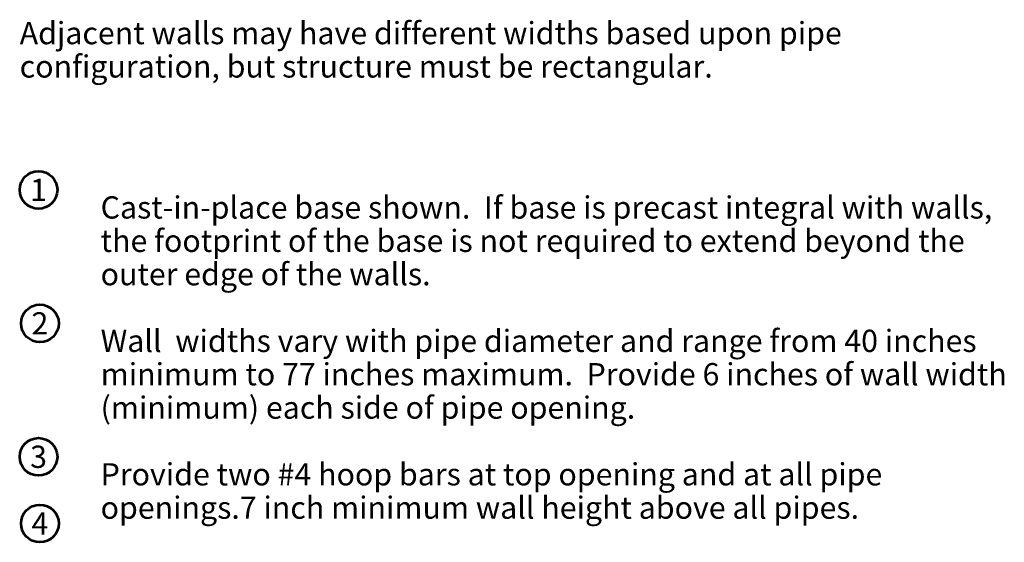
# Model space of a CAD drawing. Units: feet. Extents: x -2137151 to -2130341, y -2138504 to -2136565.
# Drawn here: x -2135061 to -2134088, y -2137082 to -2136565 of the extents above; entities that cross this region are included whole.
import ezdxf
from ezdxf.enums import TextEntityAlignment as Align

# ---------------------------------------------------------------- set-up
doc = ezdxf.new("R2010")
doc.units = ezdxf.units.FT
doc.header["$MEASUREMENT"] = 0
doc.layers.add('dsnStdNote', color=7, linetype='Continuous', lineweight=53)
doc.layers.add('Level 1', color=7, linetype='Continuous', lineweight=0)
doc.styles.add('Style-arial', font='arial.shx')

# ---------------------------------------------------------------- blocks, each defined once
blk = doc.blocks.new('STD_CirNote_2')
at = {"layer": 'dsnStdNote', "color": 6}
blk.add_circle((0, 0), 15, dxfattribs=at)
at = {"layer": 'dsnStdNote', "color": 6, "style": 'Style-arial'}
blk.add_text('1', height=17.72, dxfattribs=at).set_placement((0, 0), align=Align.MIDDLE_CENTER)
blk = doc.blocks.new('STD_CirNote_1')
at = {"layer": 'dsnStdNote', "color": 6}
blk.add_circle((0, 0), 15, dxfattribs=at)
at = {"layer": 'dsnStdNote', "color": 6, "style": 'Style-arial'}
blk.add_text('2', height=17.72, dxfattribs=at).set_placement((0, 0), align=Align.MIDDLE_CENTER)
blk = doc.blocks.new('STD_CirNote_3')
at = {"layer": 'dsnStdNote', "color": 6}
blk.add_circle((0, 0), 15, dxfattribs=at)
at = {"layer": 'dsnStdNote', "color": 6, "style": 'Style-arial'}
blk.add_text('3', height=17.72, dxfattribs=at).set_placement((0, 0), align=Align.MIDDLE_CENTER)
blk = doc.blocks.new('STD_CirNote')
at = {"layer": 'dsnStdNote', "color": 6}
blk.add_circle((0, 0), 15, dxfattribs=at)
at = {"layer": 'dsnStdNote', "color": 6, "style": 'Style-arial'}
blk.add_text('4', height=17.72, dxfattribs=at).set_placement((0, 0), align=Align.MIDDLE_CENTER)

msp = doc.modelspace()

# ---------------------------------------------------------------- block references
at = {"layer": 'dsnStdNote', "color": 6, "xscale": 1.241406052017212, "yscale": 1.241406052017212, "zscale": 1.241406052017212}
for name, p in [('STD_CirNote_2', (-2135042.26, -2136732.98)), ('STD_CirNote_1', (-2135040.88, -2136864.98)), ('STD_CirNote_3', (-2135042.26, -2136996.98)), ('STD_CirNote', (-2135040.88, -2137062.98))]:
    msp.add_blockref(name, p, dxfattribs=at)

# ---------------------------------------------------------------- texts
at = {"layer": 'Level 1', "color": 7, "linetype": 'Continuous', "lineweight": 40, "char_height": 22, "width": 905.6572, "attachment_point": 4, "line_spacing_factor": 0.9, "style": 'Style-arial'}
for s, insert in [('Adjacent walls may have different widths based upon pipe configuration, but structure must be rectangular.', (-2135060.88, -2136597.15)), ('Cast-in-place base shown.  If base is precast integral with walls, the footprint of the base is not required to extend beyond the outer edge of the walls.\\P\\PWall  widths vary with pipe diameter and range from 40 inches minimum to 77 inches maximum.  Provide 6 inches of wall width (minimum) each side of pipe opening.\\P\\PProvide two #4 hoop bars at top opening and at all pipe openings.\\P\\P7 inch minimum wall height above all pipes.', (-2134980.88, -2136901.65))]:
    msp.add_mtext(s, dxfattribs=dict(at, insert=insert))

doc.saveas('drawing.dxf')
